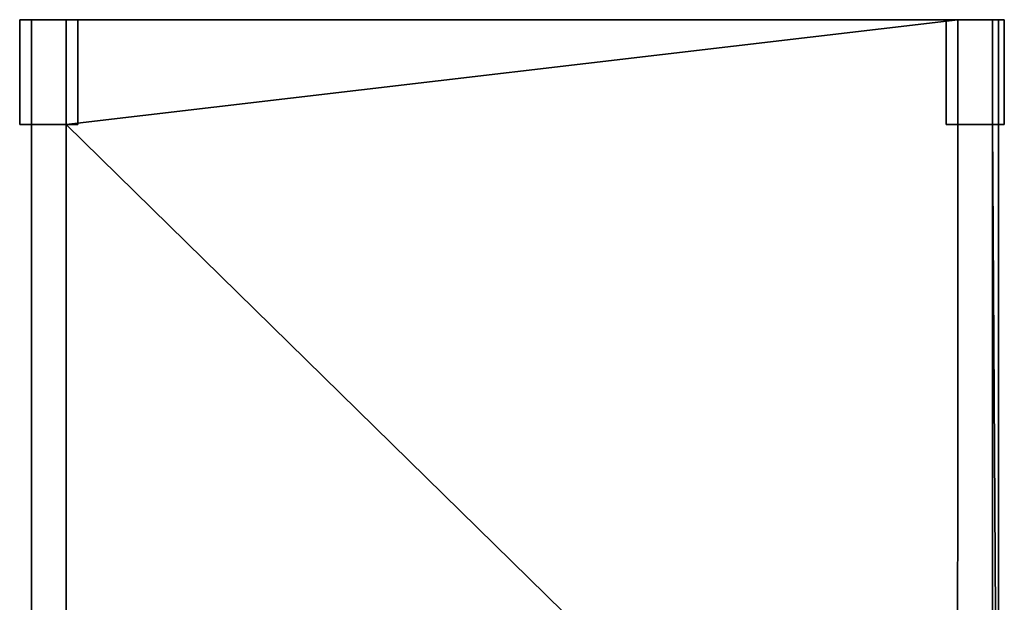
# Model space of a CAD drawing. Units: millimetres. Extents: x -220 to 202, y -500 to 0.
# Drawn here: x -220 to 202, y -250 to 0 of the extents above; entities that cross this region are included whole.
import ezdxf

# ---------------------------------------------------------------- set-up
doc = ezdxf.new("R2010")
doc.units = ezdxf.units.MM
doc.layers.add('A-GENM', color=7, linetype='Continuous', lineweight=30)

# ---------------------------------------------------------------- blocks, each defined once
blk = doc.blocks.new('FamilyGeomCombination_69369-_3D_')
at = {"layer": 'A-GENM'}
mesh = blk.add_polyface(dxfattribs=at)
corners = [(-220, -44.99), (-220, 0.01), (-195, 0.01), (-195, -44.99)]
mesh.append_faces([[corners[k] for k in face] for face in [(0, 1, 2, 3)]])
mesh = blk.add_polyface(dxfattribs=at)
corners = [(-220, -44.99, 4.64), (-220, 0.01, 4.64), (-220, 0.01), (-220, -44.99)]
mesh.append_faces([[corners[k] for k in face] for face in [(0, 1, 2, 3)]])
mesh = blk.add_polyface(dxfattribs=at)
corners = [(-215, -44.99, 4.64), (-215, 0.01, 4.64), (-220, 0.01, 4.64), (-220, -44.99, 4.64)]
mesh.append_faces([[corners[k] for k in face] for face in [(0, 1, 2, 3)]])
mesh = blk.add_polyface(dxfattribs=at)
corners = [(-215, -465, 400), (-215, 0, 400), (-215, 0.01, 4.64), (-215, -44.99, 4.64), (-215, -44.99, 10), (-215, -420.01, 10), (-215, -420.01, 4.64), (-215, -465.01, 4.64)]
mesh.append_faces([[corners[k] for k in face] for face in [(4, 1, 2, 3)]], dxfattribs={"vtx0": -1})
mesh.append_faces([[corners[k] for k in face] for face in [(1, 4, 5)]], dxfattribs={"vtx0": -1, "vtx2": -1})
mesh.append_faces([[corners[k] for k in face] for face in [(5, 7, 0, 1)]], dxfattribs={"vtx0": -1, "vtx3": -1})
mesh.append_faces([[corners[k] for k in face] for face in [(6, 7, 5)]], dxfattribs={"vtx1": -1})
mesh = blk.add_polyface(dxfattribs=at)
corners = [(200, -465, 400), (200, 0, 400), (-215, 0, 400), (-215, -465, 400)]
mesh.append_faces([[corners[k] for k in face] for face in [(0, 1, 2, 3)]])
mesh = blk.add_polyface(dxfattribs=at)
corners = [(-200, -44.99, 4.64), (-200, 0.01, 4.64), (-200, 0.01, 10), (-200, -44.99, 10)]
mesh.append_faces([[corners[k] for k in face] for face in [(0, 1, 2, 3)]])
mesh = blk.add_polyface(dxfattribs=at)
corners = [(-195, -44.99, 4.64), (-195, 0.01, 4.64), (-200, 0.01, 4.64), (-200, -44.99, 4.64)]
mesh.append_faces([[corners[k] for k in face] for face in [(0, 1, 2, 3)]])
mesh = blk.add_polyface(dxfattribs=at)
corners = [(-195, -44.99), (-195, 0.01), (-195, 0.01, 4.64), (-195, -44.99, 4.64)]
mesh.append_faces([[corners[k] for k in face] for face in [(0, 1, 2, 3)]])
mesh = blk.add_polyface(dxfattribs=at)
corners = [(182.44, -44.99, 4.64), (182.44, 0.01, 4.64), (177.44, 0.01, 4.64), (177.44, -44.99, 4.64)]
mesh.append_faces([[corners[k] for k in face] for face in [(0, 1, 2, 3)]])
mesh = blk.add_polyface(dxfattribs=at)
corners = [(177.44, -44.99, 4.64), (177.44, 0.01, 4.64), (177.44, 0.01), (177.44, -44.99)]
mesh.append_faces([[corners[k] for k in face] for face in [(0, 1, 2, 3)]])
mesh = blk.add_polyface(dxfattribs=at)
corners = [(177.44, -44.99), (177.44, 0.01), (202.44, 0.01), (202.44, -44.99)]
mesh.append_faces([[corners[k] for k in face] for face in [(0, 1, 2, 3)]])
mesh = blk.add_polyface(dxfattribs=at)
corners = [(182.44, -44.99, 10), (182.44, 0, 10), (182.44, 0.01, 4.64), (182.44, -44.99, 4.64)]
mesh.append_faces([[corners[k] for k in face] for face in [(0, 1, 2, 3)]])
mesh = blk.add_polyface(dxfattribs=at)
corners = [(197.44, -44.99, 4.64), (197.44, 0.01, 4.64), (197.44, 0.01, 10), (197.44, -44.99, 10)]
mesh.append_faces([[corners[k] for k in face] for face in [(0, 1, 2, 3)]])
mesh = blk.add_polyface(dxfattribs=at)
corners = [(202.44, -44.99, 4.64), (202.44, 0.01, 4.64), (197.44, 0.01, 4.64), (197.44, -44.99, 4.64)]
mesh.append_faces([[corners[k] for k in face] for face in [(0, 1, 2, 3)]])
mesh = blk.add_polyface(dxfattribs=at)
corners = [(200, -465, 10), (200, 0, 10), (200, 0, 400), (200, -465, 400)]
mesh.append_faces([[corners[k] for k in face] for face in [(0, 1, 2, 3)]])
mesh = blk.add_polyface(dxfattribs=at)
corners = [(202.44, -44.99), (202.44, 0.01), (202.44, 0.01, 4.64), (202.44, -44.99, 4.64)]
mesh.append_faces([[corners[k] for k in face] for face in [(0, 1, 2, 3)]])
mesh = blk.add_polyface(dxfattribs=at)
corners = [(-215, 0, 400), (200, 0, 400), (200, 0, 10), (197.44, 0, 10), (197.44, 0, 4.64), (202.44, 0, 4.64), (202.44, 0), (177.44, 0), (177.44, 0, 4.64), (182.44, 0, 4.64), (182.44, 0, 10), (-200, 0, 10), (-200, 0, 4.64), (-195, 0, 4.64), (-195, 0), (-220, 0), (-220, 0, 4.64), (-215, 0, 4.64)]
mesh.append_faces([[corners[k] for k in face] for face in [(3, 10, 1, 2), (14, 17, 12, 13)]], dxfattribs={"vtx0": -1, "vtx1": -1})
mesh.append_faces([[corners[k] for k in face] for face in [(3, 4, 9, 10), (10, 11, 0, 1), (17, 0, 11, 12)]], dxfattribs={"vtx1": -1, "vtx3": -1})
mesh.append_faces([[corners[k] for k in face] for face in [(15, 16, 17, 14)]], dxfattribs={"vtx2": -1})
mesh.append_faces([[corners[k] for k in face] for face in [(7, 8, 9, 4)]], dxfattribs={"vtx2": -1, "vtx3": -1})
mesh.append_faces([[corners[k] for k in face] for face in [(4, 5, 6, 7)]], dxfattribs={"vtx3": -1})
mesh = blk.add_polyface(dxfattribs=at)
corners = [(200, 0, 10), (200, -465, 10), (197.33, -465.01, 10), (197.33, -420.01, 10), (182.33, -420.01, 10), (182.33, -465.01, 10), (-200, -465, 10), (-200, -420.01, 10), (-215, -420.01, 10), (-215, -44.99, 10), (-200, -44.99, 10), (-200, 0, 10), (182.44, 0, 10), (182.44, -44.99, 10), (197.44, -44.99, 10), (197.44, 0, 10)]
mesh.append_faces([[corners[k] for k in face] for face in [(10, 7, 8, 9), (6, 4, 5), (12, 10, 11)]], dxfattribs={"vtx0": -1})
mesh.append_faces([[corners[k] for k in face] for face in [(3, 14, 1, 2)]], dxfattribs={"vtx0": -1, "vtx1": -1})
mesh.append_faces([[corners[k] for k in face] for face in [(4, 6, 7, 10), (10, 12, 13, 4)]], dxfattribs={"vtx0": -1, "vtx2": -1, "vtx3": -1})
mesh.append_faces([[corners[k] for k in face] for face in [(3, 4, 13, 14)]], dxfattribs={"vtx1": -1, "vtx3": -1})
mesh.append_faces([[corners[k] for k in face] for face in [(14, 15, 0, 1)]], dxfattribs={"vtx3": -1})
mesh = blk.add_polyface(dxfattribs=at)
corners = [(-215, -44.99, 4.64), (-220, -44.99, 4.64), (-220, -44.99), (-195, -44.99), (-195, -44.99, 4.64), (-200, -44.99, 4.64), (-200, -44.99, 10), (-215, -44.99, 10)]
mesh.append_faces([[corners[k] for k in face] for face in [(3, 4, 5, 2)]], dxfattribs={"vtx2": -1})
mesh.append_faces([[corners[k] for k in face] for face in [(0, 1, 2, 5)]], dxfattribs={"vtx2": -1, "vtx3": -1})
mesh.append_faces([[corners[k] for k in face] for face in [(5, 6, 7, 0)]], dxfattribs={"vtx3": -1})
mesh = blk.add_polyface(dxfattribs=at)
corners = [(197.44, -44.99, 4.64), (197.44, -44.99, 10), (182.44, -44.99, 10), (182.44, -44.99, 4.64), (177.44, -44.99, 4.64), (177.44, -44.99), (202.44, -44.99), (202.44, -44.99, 4.64)]
mesh.append_faces([[corners[k] for k in face] for face in [(0, 5, 6, 7)]], dxfattribs={"vtx0": -1})
mesh.append_faces([[corners[k] for k in face] for face in [(3, 4, 5, 0)]], dxfattribs={"vtx2": -1, "vtx3": -1})
mesh.append_faces([[corners[k] for k in face] for face in [(0, 1, 2, 3)]], dxfattribs={"vtx3": -1})

msp = doc.modelspace()

# ---------------------------------------------------------------- block references
at = {"lineweight": 30}
msp.add_blockref('FamilyGeomCombination_69369-_3D_', (0, 0), dxfattribs=at)

doc.saveas('drawing.dxf')
